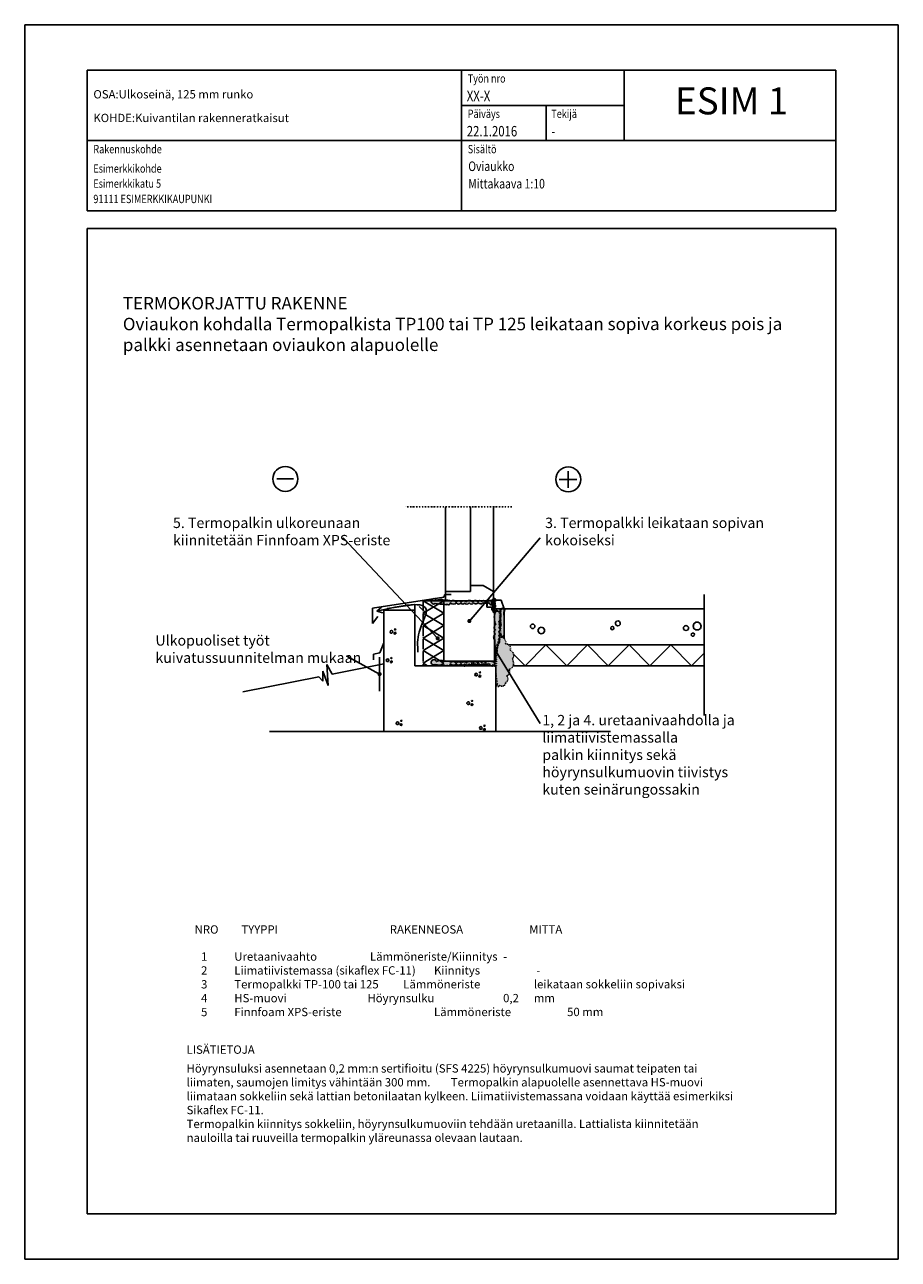
# Model space of a CAD drawing. Units: inches. Extents: x -9944 to 13431, y 30890 to 42832.
# Drawn here: x 8683 to 10783, y 37849 to 40819 of the extents above; entities that cross this region are included whole.
import ezdxf
from ezdxf.enums import TextEntityAlignment as Align

# ---------------------------------------------------------------- set-up
doc = ezdxf.new("R2010")
doc.units = ezdxf.units.IN
doc.header["$MEASUREMENT"] = 0
for name, pattern in [('ACAD_ISO04W100', [30.5, 24, -3, 0.5, -3]), ('KL', [4, 2, -2]), ('P', [1.5, 0, -1.5]), ('PKL', [7, 3, -2, 0, -2]), ('PT2', [0.95, 0.2, -0.75])]:
    doc.linetypes.add(name, pattern=pattern)
doc.layers.get('0').update_dxf_attribs({"plot": 0})
doc.layers.add('A0LUONNOS', color=7, linetype='Continuous')
doc.styles.add('ROMAND', font='romand')
doc.styles.add('S', font='simplex', dxfattribs={"width": 0.8})
doc.dimstyles.new('ARK0', dxfattribs={"dimscale": 100, "dimtxt": 2.5, "dimasz": 0.1, "dimexe": 0, "dimexo": 0, "dimgap": 1, "dimtad": 1, "dimdec": 0, "dimzin": 0, "dimdsep": 46, "dimtxsty": 'S', "dimblk": 'A8MITTA', "dimcen": 2.5, "dimse1": 1, "dimse2": 1, "dimclrt": 3, "dimadec": 0, "dimazin": 0, "dimtp": 6, "dimtm": 6, "dimtfac": 1, "dimtdec": 0, "dimtix": 1, "dimtmove": 0, "dimatfit": 3, "dimldrblk": 'A8MITTA', "dimfxl": 1, "dimtolj": 1, "dimtzin": 0, "dimarcsym": 0})

# ---------------------------------------------------------------- blocks, each defined once
blk = doc.blocks.new('SISALTO')
at = {"color": 4, "style": 'ROMAND'}
blk.add_attdef('REFNO', text='', height=10, dxfattribs=at).set_placement((174.5700049599353, 278.5333383599478), align=Align.MIDDLE)
at = {"color": 7, "style": 'S', "width": 0.8}
for tag, p in [('DATE', (111.2700049599353, 271.0666671000002)), ('DWGTITLE1', (111.2700049599353, 262.4999885599478)), ('DWGTITLE2', (111.2699949599353, 258.2999785599478)), ('DWGTITLE3', (111.2700049599353, 254.0999885599478))]:
    blk.add_attdef(tag, p, '', height=2.3, dxfattribs=at)
at = {"style": 'S', "width": 0.8}
for tag, p in [('LIBDATE', (19.88783, 8.566680000000233)), ('LIBREF', (67.02000495993528, 8.56668325994783))]:
    blk.add_attdef(tag, p, '', height=2.3, dxfattribs=at)
blk = doc.blocks.new('bet3')
for points in [[(-59.99999999999999, -20), (-39.99999999999999, -20), (-23.81966011250104, -8.244294954150547), (-17.63932022500209, 10.77683537175253), (-23.81966011250103, 29.7979656976556), (-39.99999999999997, 41.55367074350507), (-59.99999999999998, 41.55367074350507), (-76.18033988749893, 29.79796569765561), (-82.36067977499789, 10.77683537175255), (-76.18033988749895, -8.24429495415053)], [(30, 39.99999999999999), (30, 49.99999999999999), (22.92893218813453, 57.07106781186548), (12.92893218813453, 57.07106781186548), (5.857864376269056, 50), (5.857864376269049, 40), (12.92893218813454, 32.92893218813452), (22.92893218813455, 32.92893218813452)], [(30, -10), (18.24429495415052, -13.81966011250106), (10.97886967409693, -23.81966011250105), (10.97886967409693, -36.18033988749895), (18.24429495415052, -46.18033988749895), (30, -50), (41.75570504584945, -46.18033988749895), (49.02113032590307, -36.18033988749895), (49.02113032590307, -23.81966011250106), (41.75570504584947, -13.81966011250106)]]:
    blk.add_lwpolyline(points, close=True)
blk = doc.blocks.new('bet2')
for points in [[(-10, 14.99999999999999), (-10, 24.99999999999999), (-17.07106781186547, 32.07106781186548), (-27.07106781186547, 32.07106781186548), (-34.14213562373094, 25), (-34.14213562373095, 15), (-27.07106781186546, 7.928932188134524), (-17.07106781186545, 7.928932188134517)], [(30, 15), (18.24429495415052, 11.18033988749894), (10.97886967409693, 1.180339887498945), (10.97886967409693, -11.18033988749895), (18.24429495415052, -21.18033988749895), (30, -25), (41.75570504584945, -21.18033988749895), (49.02113032590307, -11.18033988749895), (49.02113032590307, 1.180339887498942), (41.75570504584947, 11.18033988749894)]]:
    blk.add_lwpolyline(points, close=True)
blk = doc.blocks.new('a5betoni')
for points in [[(0.5000000000000001, 0.5722361928211293), (0.3870469405576201, 0.6623132519192796), (0.2461967792554857, 0.6301651217352674), (0.1835125603737887, 0.5), (0.2461967792554857, 0.3698348782647325), (0.3870469405576201, 0.3376867480807204), (0.5, 0.4277638071788706)], [(0.8500000000000001, 0.3077350269189626), (0.7500000000000001, 0.3654700538379252), (0.6500000000000001, 0.3077350269189627), (0.6500000000000001, 0.1922649730810376), (0.75, 0.1345299461620749), (0.85, 0.1922649730810373)], [(0.8509382988797856, 0.7690617011202144), (0.777698539366598, 0.7317441797333936), (0.7905572809000084, 0.6505572809000084), (0.8717441797333937, 0.6376985393665979), (0.9090617011202146, 0.7109382988797855)]]:
    blk.add_lwpolyline(points, close=True)
blk = doc.blocks.new('A8MITTA', base_point=(3180, 3140))
for p, q in [((3180, 3155), (3180, 3125)), ((3170, 3130), (3190, 3150)), ((3160, 3140), (3200, 3140))]:
    blk.add_line(p, q)

msp = doc.modelspace()

# ---------------------------------------------------------------- hatches: boundary and pattern name
at = {"layer": 'A0LUONNOS', "linetype": 'ACAD_ISO04W100'}
h = msp.add_hatch(color=2, dxfattribs=at)
h.dxf.hatch_style = 1
edge = h.paths.add_edge_path()
edge.add_arc((9803.15437001371, 39416.72871054969), 17.53926738579139, 59.94741139420483, 105.4760618686079)
edge.add_arc((9795.658389736234, 39429.45324821064), 5.038993829844443, 56.02595710410128, 166.0259570046064)
edge.add_arc((9785.863498608607, 39427.89766834522), 5.634315948368994, 29.47590768681684, 139.4759075873519)
edge.add_arc((9777.194225697755, 39428.0458249108), 5.619692269096555, 38.68914238671027, 148.6891422872297)
edge.add_arc((9766.28746042871, 39425.80830187025), 7.992625961228023, 40.19125900725174, 150.1912589077482)
edge.add_arc((9751.883650036953, 39424.9932712814), 8.871773546664542, 32.66413532911458, 142.6641352295879)
edge.add_arc((9738.813189726998, 39425.71961585297), 7.606657766971937, 37.72463072400081, 147.7246306245151)
edge.add_arc((9726.306037941042, 39425.5271746666), 7.417167068727221, 35.00000004973312, 144.9999999502669)
edge.add_arc((9713.725005451346, 39426.77143063686), 7.167890234901769, 24.83055697811375, 134.830556878602)
edge.add_arc((9696.51285337036, 39410.32578174798), 24.72519458737042, 60.54410431506246, 103.0230551362257)
edge.add_arc((9682.665800675704, 39418.36527936962), 18.05759633853758, 62.72394969241341, 122.3432077172948)
edge.add_arc((9666.797137228847, 39431.83262848537), 6.460604297653992, 16.07366454556764, 300.3793386228768)
edge.add_arc((9689.692227262636, 39554.38148049083), 129.6171207664307, 261.2902406301703, 270.7909607447346)
edge.add_arc((9695.784899830202, 39433.1030734713), 9.372695391682496, 242.6683546869416, 293.4696809014077)
edge.add_arc((9702.19183233836, 39427.45374809848), 3.980140864169649, 227.7886258291105, 370.1618965160992)
edge.add_arc((9713.687811679414, 39436.1574038892), 11.02058369032354, 226.5558425251506, 314.5262334190897)
edge.add_arc((9726.913575184795, 39431.48793347416), 6.3549037688991, 210.1039169296827, 320.1039168301691)
edge.add_arc((9736.086602492283, 39430.42104953844), 5.246264073964642, 215.0000000497258, 324.9999999502742)
edge.add_arc((9745.65968473577, 39431.54734563463), 6.703258375424098, 218.0921653723732, 328.0921652728395)
edge.add_arc((9756.981247847401, 39432.53095692652), 7.225000328131512, 218.7942549984684, 321.2057450015316)
edge.add_arc((9767.739835378774, 39432.03598317651), 6.522637425286543, 218.177878477473, 328.1778783780003)
edge.add_arc((9779.16518133749, 39432.49540524941), 7.057699887850434, 213.5321146505647, 323.5321145511201)
edge.add_arc((9792.130474825954, 39452.31523863189), 25.09671535830443, 253.1145766035856, 286.8854233964144)
edge.add_arc((9805.863173129523, 39429.46656347729), 6.547802083755579, 190.2581739945494, 381.9121896260642)
at = {"layer": 'A0LUONNOS'}
h = msp.add_hatch(color=4, dxfattribs=at)
h.dxf.hatch_style = 1
edge = h.paths.add_edge_path()
edge.add_arc((9811.876687733356, 39435.79289247778), 2.977519638483332, 1.7390553057093143, 111.73905520618561, ccw=False)
edge.add_arc((9811.723837924359, 39433.9920119743), 3.656148411964222, -78.8502336932774, 31.149766207197388, ccw=False)
edge.add_arc((9810.570421436807, 39427.34071171286), 3.584724912611622, -51.26424631961771, 58.73575358090437, ccw=False)
edge.add_arc((9810.016214840001, 39420.14264250123), 5.215452288892123, -52.43508218666523, 57.564917713852594, ccw=False)
edge.add_arc((9811.52639285546, 39413.75992883473), 2.800611263346925, -56.5918499591362, 53.40814994134632, ccw=False)
edge.add_arc((9810.188047845799, 39408.12260511323), 4.379829027515891, -61.1202958620608, 48.87970403844321, ccw=False)
edge.add_arc((9812.035576336204, 39406.7534249594), 2.480453914367504, 166.198139230761, 276.1981391311764, ccw=False)
edge.add_arc((9814.220949994939, 39413.90638380728), 8.009757673324195, 125.00000004974791, 234.99999995025212, ccw=False)
edge.add_arc((9816.534055707163, 39429.11150719598), 11.06472936913584, 121.37180102034631, 231.3718009208479, ccw=False)
h = msp.add_hatch(color=4, dxfattribs=at)
h.dxf.hatch_style = 1
h.paths.add_polyline_path([(9836.004362736334, 39384.67325346106, 0.01776892494780003), (9834.903302341874, 39406.55272326225, 0.07343299981492757), (9836.004362736334, 39407.2886828237), (9836.004362736334, 39414.0093369996, 0.3018031432846636), (9831.044802578137, 39414.75682561902), (9831.044825339792, 39414.36663081418), (9830.36491812425, 39414.36455016844, 0.2379759041937322), (9826.734477373655, 39402.91025076719, 0.03026890303573774), (9825.846892391855, 39395.44045677441), (9825.846892391855, 39388.26201971606, 0.05674078564944866), (9828.242446582648, 39374.39878774754, 0.1936315933329829), (9825.846892391855, 39371.2461888191), (9825.846892391855, 39368.44485953461, 0.156327757449117), (9827.61403201893, 39365.73228122162, 0.0818504220313473), (9825.846892391855, 39363.79485554936), (9825.846892391855, 39355.0096688854, 0.1106822446256333), (9828.368298803282, 39352.54409992394, 0.520567050000002), (9831.635659482621, 39347.14322287545, 0.5205670500000062), (9834.651880080404, 39349.78082970561, 0.07063734755533664), (9836.004362736334, 39355.89473369465), (9836.004362736334, 39359.30648651392, 0.03591312543873315), (9835.531716905592, 39362.46665174426, 0.01064080674348368), (9836.004362736334, 39375.5797534641)])
h = msp.add_hatch(color=2, dxfattribs=at)
h.dxf.hatch_style = 1
edge = h.paths.add_edge_path()
edge.add_arc((9803.217531647564, 39270.01927579911), 17.53926738579139, 59.94741139420483, 105.4760618686079)
edge.add_arc((9795.721551370088, 39282.74381346007), 5.038993829844443, 56.02595710410128, 166.0259570046064)
edge.add_arc((9785.926660242461, 39281.18823359464), 5.634315948368994, 29.47590768681684, 139.4759075873519)
edge.add_arc((9777.257387331609, 39281.33639016022), 5.619692269096555, 38.68914238671027, 148.6891422872297)
edge.add_arc((9766.350622062564, 39279.09886711968), 7.992625961228023, 40.19125900725174, 150.1912589077482)
edge.add_arc((9751.946811670807, 39278.28383653082), 8.871773546664542, 32.66413532911458, 142.6641352295879)
edge.add_arc((9738.876351360852, 39279.01018110239), 7.606657766971937, 37.72463072400081, 147.7246306245151)
edge.add_arc((9726.369199574896, 39278.81773991602), 7.417167068727221, 35.00000004973312, 144.9999999502669)
edge.add_arc((9713.7881670852, 39280.06199588628), 7.167890234901769, 24.83055697811375, 134.830556878602)
edge.add_arc((9696.576015004213, 39263.61634699741), 24.72519458737042, 60.54410431506246, 103.0230551362257)
edge.add_arc((9682.728962309558, 39271.65584461905), 18.05759633853758, 62.72394969241341, 122.3432077172948)
edge.add_arc((9666.8602988627, 39285.12319373479), 6.460604297653992, 16.07366454556764, 300.3793386228768)
edge.add_arc((9689.75538889649, 39407.67204574026), 129.6171207664307, 261.2902406301703, 270.7909607447346)
edge.add_arc((9695.848061464056, 39286.39363872072), 9.372695391682496, 242.6683546869416, 293.4696809014077)
edge.add_arc((9702.254993972214, 39280.7443133479), 3.980140864169649, 227.7886258291105, 370.1618965160992)
edge.add_arc((9713.750973313268, 39289.44796913862), 11.02058369032354, 226.5558425251506, 314.5262334190897)
edge.add_arc((9726.97673681865, 39284.77849872359), 6.3549037688991, 210.1039169296827, 320.1039168301691)
edge.add_arc((9736.149764126138, 39283.71161478786), 5.246264073964642, 215.0000000497258, 324.9999999502742)
edge.add_arc((9745.722846369625, 39284.83791088405), 6.703258375424098, 218.0921653723732, 328.0921652728395)
edge.add_arc((9757.044409481256, 39285.82152217594), 7.225000328131512, 218.7942549984684, 321.2057450015316)
edge.add_arc((9767.802997012628, 39285.32654842593), 6.522637425286543, 218.177878477473, 328.1778783780003)
edge.add_arc((9779.228342971344, 39285.78597049883), 7.057699887850434, 213.5321146505647, 323.5321145511201)
edge.add_arc((9792.193636459808, 39305.60580388131), 25.09671535830443, 253.1145766035856, 286.8854233964144)
edge.add_arc((9805.926334763377, 39282.75712872671), 6.547802083755579, 190.2581739945494, 381.9121896260642)
edge = h.paths.add_edge_path()
edge.add_arc((9826.804655364804, 39333.2777735565), 12.82503546992733, -16.697972064669784, 94.28278826372991, ccw=False)
edge.add_arc((9839.37224382663, 39318.00700779832), 11.58925608209574, -18.599011879061607, 91.40098802146218, ccw=False)
edge.add_arc((9845.167610399078, 39301.76174889452), 13.57932018345429, -42.46368404910129, 67.53631585141699, ccw=False)
edge.add_arc((9842.431591431236, 39282.94471244057), 15.99258415227411, -72.88888704266748, 37.11111285784068, ccw=False)
edge.add_arc((9838.96982077542, 39261.99137209367), 9.941668696468046, -75.23643668846938, 34.76356321204548, ccw=False)
edge.add_arc((9834.664147074645, 39245.17996939868), 9.928949674591632, -63.535648535749374, 46.46435136475429, ccw=False)
edge.add_arc((9831.444032294728, 39235.65110052117), 7.671633138617879, -105.21191508065141, 4.7880848198773265, ccw=False)
edge.add_arc((9827.579808891398, 39230.74320498981), 3.106750597296019, 196.5757157723575, 306.57571567286755, ccw=False)
edge.add_arc((9821.271507836807, 39230.01627846147), 3.334466801133878, 122.26045002036761, 357.2604499704631, ccw=False)
edge.add_arc((10054.61264709409, 39276.43341458869), 239.1288486608713, 163.0703730958404, 190.5047854661622, ccw=False)
edge = h.paths.add_edge_path()
edge.add_arc((9819.256711832562, 39402.57195381379), 5.80527349326912, 45.83397799994049, 155.8339779005037, ccw=False)
edge.add_arc((9819.218619002773, 39398.7903504475), 8.933448350531418, -47.19565451479042, 62.80434538572399, ccw=False)
edge.add_arc((9820.827954948454, 39388.4032733701), 5.88133616552029, -69.33096524191382, 40.66903465859298, ccw=False)
edge.add_arc((9821.016411297765, 39379.78178909354), 3.645388021356952, -51.18281948498378, 58.81718041551068, ccw=False)
edge.add_arc((9820.718489790872, 39372.82978901279), 4.855704518756463, -52.13723783806671, 57.862762062432125, ccw=False)
edge.add_arc((9819.247957725936, 39364.12027748871), 6.601923500593224, -62.38984497193769, 47.61015492856171, ccw=False)
edge.add_arc((9819.476383261208, 39353.59220653299), 5.468031490782096, -51.183688543526785, 58.81631135699939, ccw=False)
edge.add_arc((9820.08247606866, 39345.09094325441), 5.093592921610052, -53.63590815732488, 56.36409174318908, ccw=False)
edge.add_arc((9816.227302380761, 39336.03478134963), 8.474410898430948, -74.22254282487211, 35.77745707564338, ccw=False)
edge.add_arc((9813.424733203872, 39323.75897134856), 6.561942870137685, -71.09983802398898, 38.900161876529296, ccw=False)
edge.add_arc((9867.356359329222, 39333.87223796644), 54.31628424847819, 173.7372402651395, 197.4869458142856, ccw=False)
edge.add_arc((9818.212308377228, 39345.87536275384), 7.774586469431792, 121.4219533277805, 231.4219532282977, ccw=False)
edge.add_arc((9818.311837212925, 39357.594577302), 6.565041847428991, 120.76162244458109, 230.7616223450871, ccw=False)
edge.add_arc((9819.533959149625, 39369.35364078406), 7.642123390603007, 123.18019816296459, 233.18019806346712, ccw=False)
edge.add_arc((9855.668534983, 39392.30353725964), 43.58304081388624, 163.1339261456025, 202.3226528013222, ccw=False)
h = msp.add_hatch(color=4, dxfattribs=at)
h.dxf.hatch_style = 1
edge = h.paths.add_edge_path()
edge.add_arc((9779.502399955136, 39270.53664392065), 7.944004844418057, 54.5622845470069, 104.5385960726905)
edge.add_arc((9776.640005524594, 39277.59357589074), 1.074274227835373, 36.08267512787945, 146.08267502821)
edge.add_arc((9774.956655837941, 39277.66332320876), 0.9526979697942792, 33.77914226793227, 143.7791421685326)
edge.add_arc((9772.810186980234, 39278.36858856397), 1.3852144821511, 354.1030358191434, 545.8969641808567)
edge.add_arc((9770.806151966304, 39278.62827450118), 0.7440906207504787, 159.1150157262642, 327.2986379299784, ccw=False)
edge.add_arc((9764.87306378162, 39274.07968118114), 7.113976592729841, 42.58442929599615, 113.4125083510467)
edge.add_arc((9799.097987938349, 38966.01588625981), 316.7664610086089, 96.7171695094653, 100.9557973264284)
edge.add_arc((9750.99564113781, 39651.34278408819), 374.5292895279816, 268.1486662693121, 272.3601592982506)
edge.add_arc((9768.74115319343, 39298.53767096798), 21.5320396261504, 263.8090693131702, 274.2500541810509)
edge.add_arc((9779.268863404819, 39781.59388204828), 504.6080980301901, 268.9857640884495, 270.5495225038747)

# ---------------------------------------------------------------- linework, layer by layer
for p, q in [((8683.193753632368, 40818.99863915567), (10783.19375363237, 40818.99863915567)), ((8683.193753632368, 37848.99863915567), (8683.193753632368, 40818.99863915567)), ((10783.19375363237, 40818.99863915567), (10783.19375363225, 37848.99863915567)), ((8833.19375669118, 40709.66527647946), (10633.19375363225, 40709.66527647946)), ((8833.19375669118, 40709.66527647946), (8833.19375669118, 40370.99861305499)), ((9733.19375516173, 40709.66527647946), (9733.19375516173, 40370.99861305499)), ((10633.19375363225, 40709.66527647946), (10633.19375363225, 40370.99861305499)), ((9936.39375481641, 40624.66527662391), (9936.39375481641, 40540.33194776723)), ((8833.19375669118, 40328.66528312693), (8833.19375669118, 37957.99863915567)), ((8833.19375669118, 40328.66528312693), (10633.19375363225, 40328.66528312693)), ((10633.19375363225, 37957.99863915567), (10633.19375363225, 40328.66528312693)), ((9989.931759315019, 39705.09110479314), (9989.931759315019, 39745.09110472515)), ((9289.672700767784, 39726.37516140744), (9329.672700699797, 39726.37516140744)), ((9968.15808220685, 39725.09110475914), (10010.63679100113, 39725.09110475914)), ((9695.004362736348, 39455.29548205433), (9695.004362736334, 39659.04510207937)), ((9755.004362736348, 39470.29548205433), (9755.004362736348, 39659.04510207936)), ((9810.004362736348, 39455.29548205433), (9810.004362736363, 39659.04510207936)), ((9690.607153646662, 39441.95370323325), (9519.094865467574, 39415.28797134767)), ((9692.805758191505, 39448.62459264379), (9690.607153646662, 39441.95370323325)), ((9692.805758191505, 39448.62459264379), (9708.477841298285, 39448.62459264379)), ((9755.004362736348, 39455.29548205433), (9695.004362736348, 39455.29548205433)), ((9695.004362736348, 39455.29548205433), (9695.004362736334, 39433.29548205432)), ((9785.004362736348, 39470.29548205433), (9755.004362736348, 39470.29548205433)), ((9755.004362736348, 39470.29548205433), (9755.004362736348, 39455.29548205433)), ((9785.004362736348, 39470.29548205433), (9810.004362736348, 39455.29548205433)), ((9810.004362736348, 39433.29548205433), (9810.004362736348, 39455.29548205433)), ((10316.32603674551, 39448.32595127218), (10316.32603674551, 39157.49497798687)), ((9519.094865467574, 39415.28797134767), (9519.094865467574, 39378.89159836563)), ((9529.356450035484, 39408.33576921369), (9540.72872324822, 39418.06449579785)), ((9621.236380319868, 39424.58071589559), (9554.295972517939, 39414.85342410133)), ((9554.295972517939, 39414.85342410133), (9554.295972517939, 39410.34699347172)), ((9621.236380319868, 39277.00933699957), (9621.236380319868, 39424.58071589559)), ((9621.236380319868, 39410.34699347172), (9621.236380319868, 39424.58071589559)), ((9631.263323690473, 39419.25887149783), (9646.69342480359, 39404.73466794598)), ((9691.004362736334, 39433.29548205433), (9641.1000453503, 39403.30497105301)), ((9813.255432595994, 39433.29548205433), (9641.121498800627, 39433.30737239867)), ((9641.121498800627, 39433.30737239867), (9691.01151312162, 39403.29307389051)), ((9810.004362736348, 39433.29548205433), (9690.004362736348, 39433.29548205433)), ((9691.004362736334, 39433.29548205433), (9691.004362736334, 39287.70559643339)), ((9794.147103928437, 39417.70559643339), (9794.147103928437, 39433.29548205433)), ((9794.147103928437, 39417.70559643339), (9796.485586771596, 39433.29548205433)), ((9794.147103928437, 39417.70559643339), (9812.147103928437, 39417.70559643339)), ((9809.808621085307, 39433.29548205433), (9812.147103928437, 39417.70559643339)), ((9812.147103928452, 39287.70559643339), (9812.147103928452, 39433.29548205433)), ((9836.004362736334, 39414.0093369996), (9812.147103928452, 39414.0093369996)), ((9828.902061386048, 39434.75717012624), (9813.546680855288, 39434.75717012624)), ((9828.902061386048, 39434.75717012624), (9836.004362736334, 39414.0093369996)), ((9519.094865467574, 39378.89159836563), (9532.336873095774, 39395.13470265495)), ((9529.356450035484, 39408.33576921368), (9543.780102675679, 39404.34390705555)), ((9546.236380319868, 39410.34699347172), (9546.236380319868, 39118.39001226893)), ((9621.236380319868, 39410.34699347172), (9546.236380319868, 39410.34699347172)), ((9641.092894965013, 39373.30737921684), (9691.01151312162, 39403.29307389051)), ((9691.004362736334, 39373.29548205433), (9641.1000453503, 39403.30497105301)), ((9641.085743433305, 39343.30497787119), (9691.004362736334, 39373.29548205435)), ((9690.997211204625, 39343.29308070868), (9641.092894965013, 39373.30737921685)), ((9546.236380319868, 39332.01152322884), (9537.087239751418, 39307.59802104623)), ((9690.997211204654, 39343.2930807087), (9641.064291129427, 39313.30738603503)), ((9641.085743433276, 39343.3049778712), (9691.004362736305, 39313.29548205436)), ((9812.147103928452, 39287.70559643339), (9812.147103928452, 39337.70559643339)), ((9812.147103928452, 39337.70559643339), (9813.347103928449, 39337.70559643339)), ((9813.347103928449, 39337.70559643339), (9813.347103928449, 39287.70559643339)), ((9537.087239751418, 39307.59802104623), (9521.521811140294, 39304.36353734136)), ((9521.521811140294, 39304.36353734136), (9521.521811140294, 39291.27139029661)), ((9536.236380319853, 39215.87051337635), (9536.236380319853, 39297.75551406055)), ((9690.968607369041, 39283.29308752687), (9641.064291129427, 39313.30738603504)), ((9641.085743433276, 39283.30497787122), (9691.004362736305, 39313.29548205437)), ((9412.656640076588, 39229.48191742142), (9399.656640076588, 39263.48191742142)), ((9399.656640076588, 39263.48191742142), (9399.656640076588, 39239.48191742142)), ((9422.409707009021, 39256.71658275925), (9409.156640076588, 39279.98191742142)), ((9409.156640076588, 39279.98191742142), (9412.656640076588, 39229.48191742142)), ((9422.409707009021, 39256.71658275925), (9546.236380319853, 39281.48191742142)), ((9621.236380319868, 39277.00933699957), (9813.128023031692, 39277.00899249236)), ((9641.085743433247, 39283.30497787123), (9651.558175869231, 39277.00928256219)), ((9670.30802929985, 39277.00926299691), (9672.506519356917, 39279.20775305398)), ((9681.70071775082, 39277.00924141888), (9680.310460071283, 39278.39949909841)), ((9690.96860736907, 39283.29308752689), (9680.504573455444, 39277.0092305941)), ((9690.947103928454, 39287.70559643339), (9812.147103928452, 39287.70559643339)), ((9806.004334115714, 39277.00933699957), (9806.004334115714, 39277.00933699957)), ((9812.147103928452, 39287.70559643339), (9813.347103928449, 39287.70559643339)), ((9815.84700381488, 39287.72796958256), (9813.347103928449, 39287.70559643339)), ((9816.004334115714, 39118.39001226893), (9816.004334115714, 39277.00933699957)), ((9207.69816854749, 39213.77427506695), (9390.294322393645, 39250.29350583618)), ((9399.656640076588, 39239.48191742142), (9390.294322393645, 39250.29350583618)), ((9271.436042886053, 39118.39001226894), (10091.03671775365, 39118.39001226892)), ((9546.236380319868, 39118.39001226893), (9536.236380319868, 39118.39001226893)), ((8833.19375669118, 37957.99863915567), (10633.19375363225, 37957.99863915567)), ((10783.19375363225, 37848.99863915567), (8683.193753632368, 37848.99863915567))]:
    msp.add_line(p, q, dxfattribs=at)
at = {"layer": 'A0LUONNOS', "linetype": 'Continuous'}
for p, q in [((10124.59375449657, 40540.33194176722), (10124.59375449657, 40709.66527647946)), ((9733.19375516173, 40624.99861062336), (10124.59375449657, 40624.99861062336)), ((8833.19375669118, 40540.33194776723), (10633.19375363225, 40540.33194776723)), ((8833.19375669118, 40370.99861305499), (10633.19375363225, 40370.99861305499))]:
    msp.add_line(p, q, dxfattribs=at)
at = {"layer": 'A0LUONNOS', "linetype": 'PKL'}
msp.add_line((9854.313118453196, 39659.04510207936), (9598.362230406434, 39659.04510207936), dxfattribs=at)
at = {"layer": 'A0LUONNOS', "linetype": 'ACAD_ISO04W100'}
msp.add_line((9641.121498800627, 39433.30737239867), (9641.121218195327, 39277.00930129989), dxfattribs=at)
at = {"layer": 'A0LUONNOS', "linetype": 'P', "ltscale": 0.2}
for p, q in [((9812.147103928452, 39287.70559643339), (9812.147103928452, 39433.29548205433)), ((9744.411987793166, 39287.70559643339), (9756.54710392846, 39287.70559643339)), ((9751.54710392846, 39287.70559643339), (9756.54710392846, 39287.70559643339))]:
    msp.add_line(p, q, dxfattribs=at)
at = {"layer": 'A0LUONNOS', "linetype": 'PT2', "lineweight": 50}
for p, q in [((9825.846892391855, 39408.42406300354), (9815.689422047377, 39412.15842869053)), ((9825.846892391855, 39346.0669965545), (9825.846892391855, 39408.42406300354)), ((9815.68942204822, 39312.2248474431), (9825.846892391855, 39346.0669965545)), ((9816.00458558154, 39277.00954202866), (9815.68942204822, 39312.2248474431)), ((9738.896005448158, 39277.00899249236), (9762.67558044527, 39281.29487404343)), ((9762.67558044527, 39281.29487404343), (9816.00458558154, 39277.00954202866))]:
    msp.add_line(p, q, dxfattribs=at)
at = {"layer": 'A0LUONNOS'}
for points in [[(9811.937941562148, 39431.91010611412, 0.2013114113376452), (9798.474266468747, 39433.6320395484, 0.52056705), (9790.768523790812, 39430.67007599345, 0.52056705), (9781.580670190273, 39431.55866505994, 0.52056705), (9772.392983362657, 39430.96627234895, 0.52056705), (9759.352341809597, 39429.78148692697, 0.52056705), (9744.829756106887, 39430.37387963795, 0.52056705), (9732.38182550453, 39429.78148692697, 0.52056705), (9720.230250377554, 39429.78148692697, 0.52056705), (9708.671552974174, 39431.85486141544, 0.1875014892381214), (9690.94120110248, 39434.41503118397, 0.2661694067955394), (9673.005174006594, 39433.62139545091, 0.02661068428342859), (9673.005174006594, 39433.62139545091, 0.52056705), (9673.005174006594, 39433.62139545091, 2.916843046402244), (9670.06441148424, 39426.25909039625, 0.52056705), (9670.06441148424, 39426.25909039625, 0.04147847470793582), (9691.481517833901, 39424.77671038174, 0.2253658135963995), (9699.517704496273, 39424.50577225346, 0.7157532905401233), (9706.109537358509, 39428.15596506905, 0.4038759502995927), (9721.415839051882, 39428.30050514951, 0.52056705), (9731.789114553827, 39427.41191608301, 0.52056705), (9740.38409043074, 39427.41191608301, 0.52056705), (9751.350076883387, 39428.00430879401, 0.479181366161165), (9762.612418811415, 39428.00430879401, 0.52056705), (9773.282049788711, 39428.59670150499, 0.52056705), (9784.840913964985, 39428.30050514951, 0.1484289515590145), (9799.420035686922, 39428.30050514951, 1.107246431576371)], [(9810.773873988655, 39438.55865187477, -0.52056705), (9814.852835944446, 39435.88325299558, -0.52056705), (9812.430842811125, 39430.40487310043, -0.52056705), (9812.813489701366, 39424.54448256281, -0.52056705), (9813.195867121918, 39416.00854599246, -0.52056705), (9813.068407981715, 39411.42206382606, -0.52056705), (9812.30338367098, 39404.28747061011, -0.52056705), (9809.626741726941, 39407.3451744389, -0.52056705), (9809.626741726941, 39420.46759317565, -0.52056705)], [(9834.903302341874, 39406.55272326225, 1.087407692224999), (9830.36491812425, 39414.36455016844, 0.2379759041937414), (9826.734477373655, 39402.91025076719, 0.1163349537897627), (9828.242446582648, 39374.39878774754, 0.52056705), (9827.61403201893, 39365.73228122162, 0.52056705), (9828.368298803282, 39352.54409992394, 0.52056705), (9831.635659482621, 39347.14322287545, 0.52056705), (9834.651880080404, 39349.78082970561, 0.1457713415031969), (9835.531716905592, 39362.46665174426, 0.03579642774386593)], [(9813.960194797022, 39404.94852858094, -0.52056705), (9823.3014771124, 39406.73621535248, -0.52056705), (9825.288869915297, 39392.23607296705, -0.52056705), (9822.903885679902, 39382.90048982991, -0.52056705), (9823.3014771124, 39376.94148487585, -0.52056705), (9823.698786365043, 39368.99629208395, -0.52056705), (9822.307639621024, 39358.27017145475, -0.52056705), (9822.903885679902, 39349.33173759706, -0.52056705), (9823.102540306223, 39340.98924837886, -0.52056705), (9818.53150864155, 39327.8796434855, -0.52056705), (9815.550278347277, 39317.55081928259, -0.1040001814981533), (9813.364230918058, 39339.79750624677, -0.52056705), (9814.159131603257, 39352.50981471384, -0.52056705), (9814.954032288399, 39363.23593534304, -0.52056705), (9815.351623720955, 39375.74974274378, -0.1726793363486873)], [(9812.001103196002, 39285.20067136354, 0.2013114113376452), (9798.537428102602, 39286.92260479782, 0.52056705), (9790.831685424666, 39283.96064124288, 0.52056705), (9781.643831824127, 39284.84923030936, 0.52056705), (9772.456144996511, 39284.25683759838, 0.52056705), (9759.415503443452, 39283.07205217639, 0.52056705), (9744.89291774074, 39283.66444488738, 0.52056705), (9732.444987138384, 39283.07205217639, 0.52056705), (9720.293412011408, 39283.07205217639, 0.52056705), (9708.734714608028, 39285.14542666486, 0.1875014892381214), (9691.004362736334, 39287.70559643339, 0.2661694067955394), (9673.068335640448, 39286.91196070033, 0.02661068428342859), (9673.068335640448, 39286.91196070033, 0.52056705), (9673.068335640448, 39286.91196070033, 2.916843046402244), (9670.127573118094, 39279.54965564567, 0.52056705), (9670.127573118094, 39279.54965564567, 0.04147847470793582), (9691.544679467755, 39278.06727563116, 0.2253658135963995), (9699.580866130127, 39277.79633750288, 0.7157532905401233), (9706.172698992363, 39281.44653031848, 0.4038759502995927), (9721.479000685737, 39281.59107039893, 0.52056705), (9731.852276187681, 39280.70248133243, 0.52056705), (9740.447252064594, 39280.70248133243, 0.52056705), (9751.413238517242, 39281.29487404343, 0.479181366161165), (9762.67558044527, 39281.29487404343, 0.52056705), (9773.345211422566, 39281.88726675441, 0.52056705), (9784.904075598839, 39281.59107039893, 0.1484289515590145), (9799.483197320777, 39281.59107039893, 1.107246431576371)], [(9784.108473872737, 39277.00899249236, 0.221586224645127), (9777.50819958502, 39278.22627186041, 0.52056705), (9775.74852593476, 39278.19301667806, 0.52056705), (9774.188071270532, 39278.22627186041, 1.108606286078063), (9771.432302689936, 39278.22627186041, -0.9018558522274397), (9770.11094963667, 39278.89353771529, 0.3192757112033396), (9762.046337717795, 39280.60794915373, 0.01849661174250718), (9738.896005448158, 39277.00899249236, 0.01837817364629171), (9766.41909517377, 39277.13120519206, 0.04558893471642682), (9770.33688044647, 39277.0648419742, 0.006823289152026555)]]:
    msp.add_lwpolyline(points, format="xyb", close=True, dxfattribs=at)
for points in [[(9836.004362736334, 39342.33263086751), (9836.004362736334, 39414.00933699958), (10316.32603674551, 39414.00933699958)], [(9846.670792731951, 39327.00934307384), (10316.32603674551, 39327.00961191032)], [(10316.32603674551, 39307.2765418268), (10286.05908950383, 39277.00959458514), (10236.05911812442, 39327.00956596454), (10186.05908950377, 39277.0095373439), (10136.05911812439, 39327.0095087233), (10086.05908950375, 39277.00948010266), (10036.05911812434, 39327.00945148206), (9986.059089503688, 39277.00942286142), (9936.059118124278, 39327.00939424082), (9886.05908950363, 39277.00936562018), (9858.44113417578, 39304.62732094803)], [(9857.281985717273, 39277.00934914781), (10316.32603674551, 39277.00961191031)]]:
    msp.add_lwpolyline(points, dxfattribs=at)
at = {"layer": 'A0LUONNOS', "linetype": 'KL'}
msp.add_lwpolyline([(9825.846892391855, 39346.0669965545, -0.5260182695941621), (9839.088893269305, 39329.59279948461, -0.52056705), (9850.356238384848, 39314.31069611212, -0.52056705), (9855.18514822665, 39292.59404075573, -0.52056705), (9847.137020747992, 39267.66002458597, -0.52056705), (9841.50326480373, 39252.37792121349, -0.52056705), (9839.088893269305, 39236.29145643231, -0.52056705), (9829.431073585729, 39228.24826645242, -0.52056705), (9824.602163743955, 39229.8569044484, -1.647948996608795), (9819.491673637036, 39232.83600523356, -0.1202802677661728)], format="xyb", close=True, dxfattribs=at)
at = {"layer": 'A0LUONNOS'}
for centre in [(9309.672700733761, 39726.37516140744), (9989.931759315019, 39725.09110475914)]:
    msp.add_circle(centre, 29.99999994901777, dxfattribs=at)
msp.add_spline([(9628.479015233715, 39309.76787121958), (9631.236380319868, 39357.63671794406), (9648.555508763471, 39408.56572196875), (9529.356450035484, 39408.33576921369)], degree=3, dxfattribs=at)

# ---------------------------------------------------------------- block references
ref = msp.add_blockref('SISALTO', (8636.811491484521, 37841.95964325712), dxfattribs=dict(at, xscale=10, yscale=10, zscale=10))
ref.add_attrib('REFNO', 'ESIM 1', dxfattribs={"layer": '0', "color": 4, "height": 64.99999988953849, "style": 'ROMAND'}).set_placement((10382.51153811713, 40627.29302212319), align=Align.MIDDLE)
ref.add_attrib('DWGTITLE1', 'Oviaukko', (9749.511539192856, 40466.95952439566), dxfattribs={"layer": '0', "height": 22.99999996091362, "style": 'S', "width": 0.7999999999999999})
ref.add_attrib('DWGTITLE2', 'Mittakaava 1:10', (9749.511439192836, 40424.95942446703), dxfattribs={"layer": '0', "height": 22.99999996091362, "style": 'S', "width": 0.7999999999999999})
for name, p, xscale, yscale, zscale, rotation in [('bet2', (10103.89095575048, 39371.13472455988), 0.3, 0.3, 0.3, 66.17647058823529), ('bet3', (10285.47410722479, 39365.77003677428), 0.301470588235294, 0.301470588235294, 0.301470588235294, 217.0588235294117), ('a5betoni', (9559.574207666737, 39347.47650305087), 19.99999999999702, 19.99999999999702, 10, 9.999999999974909), ('a5betoni', (9550.529447935813, 39278.7493639208), 19.99999999999702, 19.99999999999702, 10, 9.999999999974909), ('a5betoni', (9763.342190083233, 39244.47650305087), 19.99999999999702, 19.99999999999702, 10, 9.999999999974909), ('a5betoni', (9744.45330351402, 39175.7493639208), 19.99999999999702, 19.99999999999702, 10, 9.999999999974909), ('a5betoni', (9574.333301760984, 39127.6243639208), 19.99999999999702, 19.99999999999702, 10, 9.999999999974909), ('a5betoni', (9774.268888396939, 39115.96424480897), 19.99999999999702, 19.99999999999702, 10, 9.999999999974909)]:
    msp.add_blockref(name, p, dxfattribs=dict(at, xscale=xscale, yscale=yscale, zscale=zscale, rotation=rotation))
at = {"layer": 'A0LUONNOS', "xscale": 0.4, "yscale": 0.4, "zscale": 0.4}
msp.add_blockref('bet2', (9913.097576963162, 39363.66931503205), dxfattribs=at)

# ---------------------------------------------------------------- texts
at = {"layer": 'A0LUONNOS', "style": 'S', "width": 0.8}
for s, height, p in [('Työn nro', 19.99999996601185, (9748.19375513622, 40679.66527653044)), ('XX-X', 24.99999995751481, (9745.893804739404, 40634.99861060634)), ('Päiväys', 19.99999996601185, (9748.19375513622, 40594.66527667489)), ('Tekijä', 19.99999996601185, (9949.093754794827, 40594.66527667489)), ('22.1.2016', 24.99999995751481, (9745.893804739404, 40550.33194775032)), ('-', 24.99999995751481, (9949.09380439407, 40550.33194775023)), ('Rakennuskohde', 19.99999996601185, (8848.1937566657, 40509.66527081934)), ('Sisältö', 19.99999996601185, (9748.19375513622, 40509.66527081934)), ('Esimerkkikohde', 19.99999996601185, (8848.1937566657, 40463.0174851515)), ('Esimerkkikatu 5', 19.99999996601185, (8848.1937566657, 40426.76579899827)), ('91111 ESIMERKKIKAUPUNKI', 19.99999996601185, (8848.1937566657, 40389.77427634697))]:
    msp.add_text(s, height=height, dxfattribs=at).set_placement(p)
at = {"layer": 'A0LUONNOS', "char_height": 19.99999996601185, "attachment_point": 7, "style": 'S'}
for s, insert, width in [('\\pt160;OSA:Ulkoseinä, 125 mm runko', (8848.289511059469, 40641.61102720355), 1999.999996601186), ('KOHDE:Kuivantilan rakenneratkaisut', (8848.289511059469, 40578.47673384887), 545.5412141141028)]:
    msp.add_mtext(s, dxfattribs=dict(at, insert=insert, width=width))
at = {"layer": 'A0LUONNOS', "attachment_point": 7, "style": 'S'}
for s, insert, char_height, width, rotation in [('TERMOKORJATTU RAKENNE\\POviaukon kohdalla Termopalkista TP100 tai TP 125 leikataan sopiva korkeus pois ja palkki asennetaan oviaukon alapuolelle', (8919.143483884865, 40024.5055801228), 30, 1627.776388425414, 0.013206256667650431), ('5. Termopalkin ulkoreunaan kiinnitetään Finnfoam XPS-eriste', (9039.579530303861, 39558.66326328097), 25, 544.5497090747922, 0.013206256667650431), ('3. Termopalkki leikataan sopivan kokoiseksi ', (9934.2772133236, 39558.66326328097), 25, 544.5497090747922, 0.013206256667650431), ('Ulkopuoliset työt kuivatussuunnitelman mukaan', (8997.442111901037, 39275.88709075235), 25, 544.5497090747922, 0.013206256667650431), ('1, 2 ja 4. uretaanivaahdolla ja liimatiivistemassalla \\Ppalkin kiinnitys sekä höyrynsulkumuovin tiivistys\\Pkuten seinärungossakin ', (9927.447079061938, 38959.06798418073), 25, 544.5497090747922, 0.013206256667650431), ('NRO^I TYYPPI^I^I^I ^I  ^I RAKENNEOSA^I^I ^I MITTA', (9091.77796975756, 38626.16141524682), 20, 1670.055149996579, 0.013206256667650433), ('1^IUretaanivaahto ^I^I^I^ILämmöneriste/Kiinnitys^I^I- \\P2^ILiimatiivistemassa (sikaflex FC-11)^IKiinnitys^I^I^I^I-^I\\P\\pt80,480,560,800,880,960;3^ITermopalkki TP-100 tai 125^I^ILämmöneriste ^I^I^Ileikataan sokkeliin sopivaksi\\P\\ptz;4^IHS-muovi^I^I^I^I^IHöyrynsulku^I^I^I^I0,2^Imm\\P5^IFinnfoam XPS-eriste^I^I^I^I^ILämmöneriste^I^I^I50 mm\\P\\P^I^I^I^I^I^I^I^I^I^I^I^I^I^I^I', (9107.135518186988, 38387.2118191634), 20, 1566.488851202589, 0.013206256667650433), ('LISÄTIETOJA', (9072.238104773627, 38337.10387463045), 20, 1670.055149996579, 0.01320625666765043), ('\\PHöyrynsuluksi asennetaan 0,2 mm:n sertifioitu (SFS 4225) höyrynsulkumuovi saumat teipaten tai liimaten, saumojen limitys vähintään 300 mm.^ITermopalkin alapuolelle asennettava HS-muovi liimataan sokkeliin sekä lattian betonilaatan kylkeen. Liimatiivistemassana voidaan käyttää esimerkiksi Sikaflex FC-11.\\PTermopalkin kiinnitys sokkeliin, höyrynsulkumuoviin tehdään uretaanilla. Lattialista kiinnitetään nauloilla tai ruuveilla termopalkin yläreunassa olevaan lautaan.', (9072.428992145607, 38125.13071733513), 20, 1342.279415565308, 0.013206256667650433)]:
    msp.add_mtext(s, dxfattribs=dict(at, insert=insert, char_height=char_height, width=width, rotation=rotation))

# ---------------------------------------------------------------- leaders
at = {"layer": 'A0LUONNOS'}
for points in [[(9676.004362736305, 39342.70559643341), (9448.470281541522, 39584.46657862288)], [(9752.147103928466, 39384.41152963306), (9922.694368463272, 39584.46657862288)], [(9536.236380319853, 39256.81301371845), (9457.31020080886, 39299.73166762122)], [(9815.68942204822, 39312.22484744309), (9922.694368463272, 39137.57813875363)]]:
    msp.add_leader(points, dimstyle='ARK0', override={"dimgap": 1, "dimtad": 0, "dimldrblk": 'Dot'}, dxfattribs=at)

doc.saveas('drawing.dxf')
